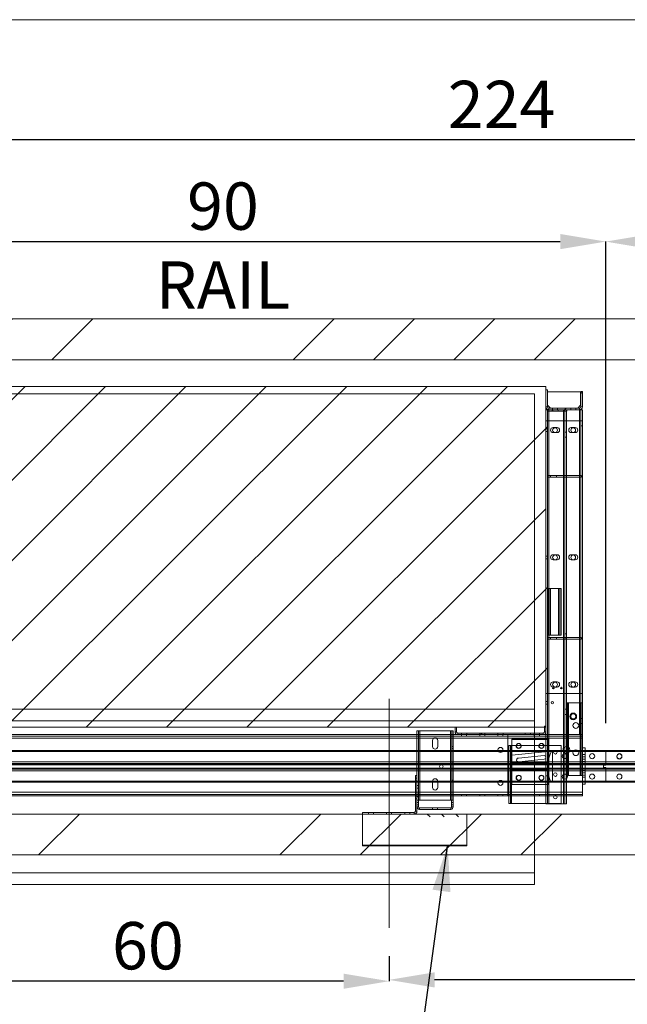
# Paper-space layout 'sales side' of a CAD drawing. Units: inches. Extents: x 0.1 to 10.4, y -0.4 to 7.6.
# Drawn here: x 3.4 to 4.8, y 5.4 to 7.6 of the extents above; entities that cross this region are included whole.
import ezdxf

# ---------------------------------------------------------------- set-up
doc = ezdxf.new("R2010")
doc.units = ezdxf.units.IN
doc.header["$MEASUREMENT"] = 0
doc.header["$PDSIZE"] = -1
doc.styles.add('SLDTEXTSTYLE6', font='TXT', dxfattribs={"width": 0.75})
doc.dimstyles.new('SLDDIMSTYLE11', dxfattribs={"dimtxt": 0.104167, "dimasz": 0.1, "dimexe": 0, "dimexo": 0.0625, "dimgap": 0.026042, "dimtad": 1, "dimlfac": 50, "dimrnd": 1e-09, "dimzin": 12, "dimdsep": 46, "dimtxsty": 'SLDTEXTSTYLE6', "dimsah": 1, "dimcen": 0.09, "dimadec": 0, "dimazin": 3, "dimtfac": 1, "dimtmove": 0, "dimatfit": 0, "dimfxl": 0, "dimfrac": 2, "dimtolj": 1, "dimtzin": 12, "dimarcsym": 0})
pattern_1 = [(45, (-0.2197, -0.63587), (-0.265165, 0.265165), []), (45, (-0.04292, -0.63587), (-0.265165, 0.265165), [])]

# ---------------------------------------------------------------- blocks, each defined once
blk = doc.blocks.new('_D_43')
at = {"color": 0, "lineweight": -2}
for p, q in [((2.653, 6.9603), (2.653, 7.2915)), ((7.033, 7.2915), (2.753, 7.2915)), ((7.133, 6.8703), (7.133, 7.2915))]:
    blk.add_line(p, q, dxfattribs=at)
at = {"color": 0}
for points in [[(2.753, 7.3081), (2.753, 7.2748), (2.653, 7.2915)], [(7.033, 7.3081), (7.033, 7.2748), (7.133, 7.2915)]]:
    blk.add_solid(points, dxfattribs=at)
at = {"layer": 'Defpoints', "color": 0}
for p in [(2.653, 7.2915), (2.653, 6.8978), (7.133, 6.8078)]:
    blk.add_point(p, dxfattribs=at)
at = {"color": 0, "insert": (4.5004, 7.4217), "char_height": 0.10417, "attachment_point": 2, "style": 'SLDTEXTSTYLE6'}
blk.add_mtext('\\A1;224', dxfattribs=at)
blk = doc.blocks.new('_D_45')
at = {"color": 0, "lineweight": -2}
for p, q in [((4.253, 5.4953), (4.253, 5.4429)), ((5.693, 5.4953), (5.693, 5.4429)), ((5.593, 5.4429), (4.353, 5.4429))]:
    blk.add_line(p, q, dxfattribs=at)
at = {"color": 0}
for points in [[(4.353, 5.4596), (4.353, 5.4262), (4.253, 5.4429)], [(5.593, 5.4596), (5.593, 5.4262), (5.693, 5.4429)]]:
    blk.add_solid(points, dxfattribs=at)
at = {"layer": 'Defpoints', "color": 0}
for p in [(4.253, 5.5578), (5.693, 5.5578), (4.253, 5.4429)]:
    blk.add_point(p, dxfattribs=at)
at = {"color": 0, "insert": (4.8873, 5.5731), "char_height": 0.10417, "attachment_point": 2, "style": 'SLDTEXTSTYLE6'}
blk.add_mtext('\\A1;72', dxfattribs=at)
blk = doc.blocks.new('_D_46')
at = {"color": 0, "lineweight": -2}
for p, q in [((4.7295, 6.0103), (4.7295, 7.0678)), ((4.8295, 7.0678), (7.0295, 7.0678)), ((7.1295, 6.008), (7.1295, 7.0678))]:
    blk.add_line(p, q, dxfattribs=at)
at = {"color": 0}
for points in [[(4.8295, 7.0845), (4.8295, 7.0511), (4.7295, 7.0678)], [(7.0295, 7.0845), (7.0295, 7.0511), (7.1295, 7.0678)]]:
    blk.add_solid(points, dxfattribs=at)
at = {"layer": 'Defpoints', "color": 0}
for p in [(7.1295, 7.0678), (4.7295, 5.9478), (7.1295, 5.9455)]:
    blk.add_point(p, dxfattribs=at)
at = {"color": 0, "insert": (5.8511, 7.198), "char_height": 0.104167, "attachment_point": 2, "style": 'SLDTEXTSTYLE6'}
blk.add_mtext('\\A1;120 RAIL', dxfattribs=at)
blk = doc.blocks.new('_D_47')
at = {"color": 0, "lineweight": -2}
for p, q in [((2.933, 6.008), (2.933, 7.0678)), ((3.033, 7.0678), (4.6295, 7.0678)), ((4.7295, 6.008), (4.7295, 7.0678))]:
    blk.add_line(p, q, dxfattribs=at)
at = {"color": 0}
for points in [[(3.033, 7.0845), (3.033, 7.0511), (2.933, 7.0678)], [(4.6295, 7.0845), (4.6295, 7.0511), (4.7295, 7.0678)]]:
    blk.add_solid(points, dxfattribs=at)
at = {"layer": 'Defpoints', "color": 0}
for p in [(4.7295, 7.0678), (2.933, 5.9455), (4.7295, 5.9455)]:
    blk.add_point(p, dxfattribs=at)
at = {"color": 0, "insert": (3.8876, 7.198), "char_height": 0.104167, "attachment_point": 2, "style": 'SLDTEXTSTYLE6'}
blk.add_mtext('\\A1;90 RAIL', dxfattribs=at)
blk = doc.blocks.new('_D_49')
at = {"color": 0, "lineweight": -2}
for p, q in [((3.053, 5.4953), (3.053, 5.44)), ((4.253, 5.4953), (4.253, 5.44)), ((4.153, 5.44), (3.153, 5.44))]:
    blk.add_line(p, q, dxfattribs=at)
at = {"color": 0}
for points in [[(3.153, 5.4566), (3.153, 5.4233), (3.053, 5.44)], [(4.153, 5.4566), (4.153, 5.4233), (4.253, 5.44)]]:
    blk.add_solid(points, dxfattribs=at)
at = {"layer": 'Defpoints', "color": 0}
for p in [(3.053, 5.5578), (4.253, 5.5578), (3.053, 5.44)]:
    blk.add_point(p, dxfattribs=at)
at = {"color": 0, "insert": (3.7225, 5.5702), "char_height": 0.10417, "attachment_point": 2, "style": 'SLDTEXTSTYLE6'}
blk.add_mtext('\\A1;60', dxfattribs=at)

psp = doc.layouts.new('sales side')

# ---------------------------------------------------------------- hatches: boundary and pattern name
at = {"lineweight": 0}
h = psp.add_hatch(dxfattribs=at)
h.set_pattern_fill('ANSI34', color=256, style=0)
h.set_pattern_definition([(45, (-0.2197, -0.6359), (-0.53033, 0.53033), []), (45, (-0.0429, -0.6359), (-0.53033, 0.53033), []), (45, (0.13385, -0.6359), (-0.53033, 0.53033), []), (45, (0.3106, -0.6359), (-0.53033, 0.53033), [])])
h.paths.add_polyline_path([(7.22299, 6.89776), (2.65299, 6.89776), (2.65299, 6.80776), (7.13299, 6.80776), (7.13299, 5.80776), (2.65299, 5.80776), (2.65299, 5.71776), (7.22299, 5.71776)], flags=0)
h = psp.add_hatch(dxfattribs=at)
h.set_pattern_fill('ANSI31', color=256, style=0)
h.set_pattern_definition([(45, (-0.2197, -0.63587), (-0.0883883, 0.0883883), [])])
h.paths.add_polyline_path([(2.96299, 5.99876), (4.59799, 5.99876), (4.59799, 6.74876), (2.96299, 6.74876), (2.96299, 6.73376), (2.96699, 6.73376), (2.96699, 6.01376), (2.96299, 6.01376)], flags=0)
h = psp.add_hatch(dxfattribs=at)
h.set_pattern_fill('ANSI32', color=256, style=0)
h.set_pattern_definition(pattern_1)
edge = h.paths.add_edge_path(flags=0)
edge.add_line((4.67179, 6.70126), (4.62362, 6.70126))
edge.add_line((4.62362, 6.70126), (4.62362, 6.69776))
edge.add_line((4.62362, 6.69776), (4.67179, 6.69776))
edge.add_arc((4.67179, 6.70396), 0.0062, 270, 360)
edge.add_line((4.67799, 6.70396), (4.67799, 6.73776))
edge.add_line((4.67799, 6.73776), (4.67449, 6.73776))
edge.add_line((4.67449, 6.73776), (4.67449, 6.70396))
edge.add_arc((4.67179, 6.70396), 0.0027, 270, 360, ccw=False)
h = psp.add_hatch(dxfattribs=at)
h.set_pattern_fill('ANSI32', color=256, style=0)
h.set_pattern_definition(pattern_1)
h.paths.add_polyline_path([(4.59799, 6.69776), (4.59799, 5.83026), (4.60149, 5.83026), (4.60149, 6.69776)], flags=0)
h = psp.add_hatch(dxfattribs=at)
h.set_pattern_fill('ANSI32', color=256, style=0)
h.set_pattern_definition(pattern_1)
h.paths.add_polyline_path([(4.64399, 6.69426), (4.64399, 6.69776), (4.60149, 6.69776), (4.60149, 6.69426)], flags=0)
at = {"linetype": 'Continuous', "lineweight": 0}
h = psp.add_hatch(dxfattribs=at)
h.set_pattern_fill('ANSI32', style=0)
h.paths.add_polyline_path([(4.73944, 6.59426), (4.7358, 6.59426), (4.7358, 6.46676), (4.73944, 6.46676)], flags=0)
h = psp.add_hatch(dxfattribs=at)
h.set_pattern_fill('ANSI32', style=0)
h.paths.add_polyline_path([(4.53744, 6.46881), (4.53744, 6.47407), (4.53394, 6.47407), (4.53394, 6.46881)], flags=0)
h = psp.add_hatch(dxfattribs=at)
h.set_pattern_fill('ANSI32', style=0)
edge = h.paths.add_edge_path(flags=0)
edge.add_line((4.53744, 6.45957), (4.53744, 6.46433))
edge.add_line((4.53744, 6.46433), (4.53394, 6.46433))
edge.add_line((4.53394, 6.46433), (4.53394, 6.45957))
edge.add_arc((4.53944, 6.45957), 0.0055, 180, 270)
edge.add_line((4.53944, 6.45407), (4.56804, 6.45407))
edge.add_line((4.56804, 6.45407), (4.56804, 6.45757))
edge.add_line((4.56804, 6.45757), (4.53944, 6.45757))
edge.add_arc((4.53944, 6.45957), 0.002, 180, 270, ccw=False)
h = psp.add_hatch(dxfattribs=at)
h.set_pattern_fill('ANSI32', style=0)
edge = h.paths.add_edge_path(flags=0)
edge.add_line((4.61366, 6.45957), (4.61366, 6.46433))
edge.add_line((4.61366, 6.46433), (4.61016, 6.46433))
edge.add_line((4.61016, 6.46433), (4.61016, 6.45957))
edge.add_arc((4.60816, 6.45957), 0.002, 270, 360, ccw=False)
edge.add_line((4.60816, 6.45757), (4.57929, 6.45757))
edge.add_line((4.57929, 6.45757), (4.57929, 6.45407))
edge.add_line((4.57929, 6.45407), (4.60816, 6.45407))
edge.add_arc((4.60816, 6.45957), 0.0055, 270, 360)
h = psp.add_hatch(dxfattribs=at)
h.set_pattern_fill('ANSI32', style=0)
h.paths.add_polyline_path([(4.61016, 6.47407), (4.61016, 6.46881), (4.61366, 6.46881), (4.61366, 6.47407)], flags=0)
at = {"lineweight": 0}
h = psp.add_hatch(dxfattribs=at)
h.set_pattern_fill('ANSI32', color=256, style=0)
h.set_pattern_definition(pattern_1)
edge = h.paths.add_edge_path(flags=0)
edge.add_line((4.40149, 5.98896), (4.40149, 5.99876))
edge.add_line((4.40149, 5.99876), (4.39799, 5.99876))
edge.add_line((4.39799, 5.99876), (4.39799, 5.98896))
edge.add_arc((4.40419, 5.98896), 0.0062, 180, 270)
edge.add_line((4.40419, 5.98276), (4.55237, 5.98276))
edge.add_line((4.55237, 5.98276), (4.55237, 5.98626))
edge.add_line((4.55237, 5.98626), (4.40419, 5.98626))
edge.add_arc((4.40419, 5.98896), 0.0027, 180, 270, ccw=False)
h = psp.add_hatch(dxfattribs=at)
h.set_pattern_fill('CORK', color=256, style=0)
h.set_pattern_definition([(0, (-0.2197, -0.63587), (0, 0.125), []), (135, (-0.1572, -0.69837), (-0.25, -0.25), [0.176777, -0.176777]), (135, (-0.12595, -0.69837), (-0.25, -0.25), [0.176777, -0.176777]), (135, (-0.0947, -0.69837), (-0.25, -0.25), [0.176777, -0.176777])])
h.paths.add_polyline_path([(4.42424, 5.80776), (4.19424, 5.80776), (4.19424, 5.73776), (4.42424, 5.73776)], flags=0)

# ---------------------------------------------------------------- linework, layer by layer
for p, q in [((0.11023, 7.5562), (10.41023, 7.5562)), ((2.97299, 6.73276), (4.57299, 6.73276)), ((4.57299, 6.01276), (4.57299, 6.73276)), ((4.60149, 6.70396), (4.59799, 6.70396)), ((4.60419, 6.70126), (4.60419, 6.69776)), ((4.60424, 6.69776), (4.60424, 5.98276)), ((4.60455, 5.83026), (4.60455, 6.69776)), ((4.60455, 6.69426), (4.60455, 6.69776)), ((4.61149, 6.69426), (4.61149, 6.69776)), ((4.61337, 6.69776), (4.61337, 6.69426)), ((4.62462, 6.69426), (4.62462, 6.69776)), ((4.63643, 6.69776), (4.63643, 5.83026)), ((4.63643, 6.69776), (4.63643, 6.69426)), ((4.63949, 5.83026), (4.63949, 6.69776)), ((4.64299, 6.69426), (4.64299, 6.69776)), ((4.65237, 6.69776), (4.65237, 6.70126)), ((4.66362, 6.69776), (4.66362, 6.70126)), ((4.67174, 5.98276), (4.67174, 6.69776)), ((4.67179, 6.70126), (4.67179, 6.69776)), ((4.67449, 6.70396), (4.67799, 6.70396)), ((4.59799, 6.67307), (4.60419, 6.67307)), ((4.60149, 6.65557), (4.59799, 6.65557)), ((4.60419, 6.67307), (4.67799, 6.67307)), ((4.60419, 6.67307), (4.60419, 6.07307)), ((4.62237, 6.6587), (4.61362, 6.6587)), ((4.66237, 6.6587), (4.65362, 6.6587)), ((4.67799, 6.67323), (4.67449, 6.67323)), ((4.67449, 6.66229), (4.67799, 6.66229)), ((4.59799, 6.64995), (4.60149, 6.64995)), ((4.61362, 6.64745), (4.62237, 6.64745)), ((4.64299, 6.64839), (4.63949, 6.64839)), ((4.63949, 6.63713), (4.64299, 6.63713)), ((4.65362, 6.64745), (4.66237, 6.64745)), ((4.60149, 6.55307), (4.60774, 6.55307)), ((4.60149, 6.54957), (4.60774, 6.54957)), ((4.60774, 6.54957), (4.60774, 6.55307)), ((4.60774, 6.55307), (4.67649, 6.55307)), ((4.60774, 6.54957), (4.67649, 6.54957)), ((4.62149, 6.54957), (4.62149, 6.55307)), ((4.67649, 6.54957), (4.67649, 6.55307)), ((4.60149, 6.37557), (4.59799, 6.37557)), ((4.62237, 6.3787), (4.61362, 6.3787)), ((4.66237, 6.3787), (4.65362, 6.3787)), ((4.59799, 6.36995), (4.60149, 6.36995)), ((4.61362, 6.36745), (4.62237, 6.36745)), ((4.65362, 6.36745), (4.66237, 6.36745)), ((4.60455, 6.20158), (4.60455, 6.30408)), ((4.60524, 6.20158), (4.60524, 6.30408)), ((4.60824, 6.30408), (4.60824, 6.20158)), ((4.62524, 6.20158), (4.62524, 6.30408)), ((4.60524, 6.25845), (4.60174, 6.25845)), ((4.60174, 6.2472), (4.60524, 6.2472)), ((4.64299, 6.20464), (4.63949, 6.20464)), ((4.60149, 6.19657), (4.60774, 6.19657)), ((4.60149, 6.19307), (4.60774, 6.19307)), ((4.60774, 6.19307), (4.60774, 6.19657)), ((4.60774, 6.19657), (4.67649, 6.19657)), ((4.60774, 6.19307), (4.67649, 6.19307)), ((4.62149, 6.19307), (4.62149, 6.19657)), ((4.63949, 6.19338), (4.64299, 6.19338)), ((4.67649, 6.19307), (4.67649, 6.19657)), ((4.62237, 6.0987), (4.61362, 6.0987)), ((4.66237, 6.0987), (4.65362, 6.0987)), ((4.60419, 6.07307), (4.59799, 6.07307)), ((4.67799, 6.07307), (4.60419, 6.07307)), ((4.61362, 6.08745), (4.62237, 6.08745)), ((4.65362, 6.08745), (4.66237, 6.08745)), ((4.60149, 6.05557), (4.59799, 6.05557)), ((4.59799, 6.04995), (4.60149, 6.04995)), ((4.64567, 6.05276), (4.64567, 5.89276)), ((4.64751, 5.89276), (4.64751, 6.05276)), ((4.67174, 5.98276), (4.67174, 6.05276)), ((4.67347, 6.05276), (4.67347, 5.89276)), ((4.67449, 6.05276), (4.67449, 5.98276)), ((2.97297, 6.03874), (4.57297, 6.03874)), ((4.57297, 6.01276), (4.57297, 6.03874)), ((4.64299, 6.03839), (4.63949, 6.03839)), ((4.63949, 6.02713), (4.64299, 6.02713)), ((4.64567, 6.03839), (4.64299, 6.03839)), ((4.64299, 6.02714), (4.64567, 6.02714)), ((2.97299, 6.01276), (4.57299, 6.01276)), ((4.57297, 5.71776), (4.57297, 6.01276)), ((4.67799, 6.01823), (4.67449, 6.01823)), ((4.67449, 6.00729), (4.67799, 6.00729)), ((4.31424, 5.98276), (4.31424, 5.89276)), ((4.31774, 5.9907), (4.31774, 5.8382)), ((4.32044, 5.8382), (4.32044, 5.9907)), ((4.32044, 5.84776), (4.32044, 5.98276)), ((4.38804, 5.9907), (4.38804, 5.8382)), ((4.38804, 5.98276), (4.38804, 5.84776)), ((4.39074, 5.8382), (4.39074, 5.9907)), ((4.39424, 5.84776), (4.39424, 5.98276)), ((4.39799, 5.98896), (4.40149, 5.98896)), ((4.40419, 5.98276), (4.40419, 5.98626)), ((4.41237, 5.98276), (4.41237, 5.98626)), ((4.41237, 5.98276), (4.41237, 5.97926)), ((4.42331, 5.97926), (4.42331, 5.98276)), ((4.42362, 5.98276), (4.42362, 5.98626)), ((4.45237, 5.98276), (4.45237, 5.98626)), ((4.45237, 5.98276), (4.45237, 5.97926)), ((4.46331, 5.97926), (4.46331, 5.98276)), ((4.46362, 5.98276), (4.46362, 5.98626)), ((4.49237, 5.98276), (4.49237, 5.98626)), ((4.49237, 5.98276), (4.49237, 5.97926)), ((4.50331, 5.97926), (4.50331, 5.98276)), ((4.50362, 5.98276), (4.50362, 5.98626)), ((4.57237, 5.98276), (4.57237, 5.98626)), ((4.57237, 5.98276), (4.57237, 5.97926)), ((4.58362, 5.98276), (4.58362, 5.98626)), ((4.58362, 5.97926), (4.58362, 5.98276)), ((4.59179, 5.98276), (4.59179, 5.98626)), ((4.59799, 5.98896), (4.59449, 5.98896)), ((4.59799, 5.98276), (4.67799, 5.98276)), ((2.95784, 5.9746), (4.51409, 5.9746)), ((4.34862, 5.97007), (4.34862, 5.95632)), ((4.35987, 5.95632), (4.35987, 5.97007)), ((4.67799, 5.9746), (4.51424, 5.9746)), ((4.52299, 5.87276), (4.52299, 5.97276)), ((4.52299, 5.97276), (4.60299, 5.97276)), ((4.52299, 5.97214), (4.60299, 5.97214)), ((4.59799, 5.97926), (4.67799, 5.97926)), ((4.67799, 5.9746), (4.59799, 5.9746)), ((4.60299, 5.97276), (4.60299, 5.87276)), ((2.99947, 5.94546), (4.49368, 5.94546)), ((3.00024, 5.94776), (4.49251, 5.94776)), ((4.39424, 5.95646), (4.39074, 5.95646)), ((4.39074, 5.95243), (4.39424, 5.95243)), ((4.502, 5.94546), (4.51409, 5.94546)), ((4.50316, 5.94776), (4.51409, 5.94776)), ((4.51424, 5.94776), (4.68424, 5.94776)), ((4.51424, 5.94546), (4.68424, 5.94546)), ((4.5223, 5.83089), (4.5223, 5.95839)), ((4.52299, 5.9377), (4.60299, 5.94526)), ((4.6311, 5.95839), (4.59799, 5.95839)), ((4.61199, 5.94776), (4.61199, 5.87776)), ((4.6311, 5.95839), (4.6311, 5.83089)), ((4.68424, 5.93876), (4.67799, 5.93876)), ((2.93299, 5.91651), (4.72949, 5.91651)), ((2.95159, 5.92262), (4.51409, 5.92262)), ((2.95159, 5.91901), (4.51409, 5.91901)), ((4.51409, 5.91839), (2.95159, 5.91839)), ((4.39424, 5.92021), (4.39074, 5.92021)), ((4.39074, 5.91618), (4.39424, 5.91618)), ((4.51424, 5.92262), (4.68424, 5.92262)), ((4.51424, 5.91901), (4.68424, 5.91901)), ((4.68424, 5.91839), (4.51424, 5.91839)), ((4.60299, 5.92026), (4.52299, 5.92026)), ((4.53735, 5.93113), (4.59395, 5.93666)), ((4.59395, 5.92854), (4.53814, 5.92308)), ((4.64299, 5.91839), (4.63949, 5.91839)), ((4.64567, 5.91839), (4.64299, 5.91839)), ((4.67799, 5.93376), (4.68424, 5.93376)), ((4.67799, 5.92876), (4.68424, 5.92876)), ((4.67799, 5.92376), (4.68424, 5.92376)), ((4.67799, 5.92376), (4.68424, 5.92376)), ((4.72949, 5.91651), (7.12949, 5.91651)), ((4.72949, 5.90901), (2.93299, 5.90901)), ((2.95159, 5.90714), (4.51409, 5.90714)), ((4.51409, 5.90651), (2.95159, 5.90651)), ((4.51409, 5.9029), (2.95159, 5.9029)), ((4.51424, 5.90714), (4.68424, 5.90714)), ((4.68424, 5.90651), (4.51424, 5.90651)), ((4.68424, 5.9029), (4.51424, 5.9029)), ((4.60299, 5.905), (4.52299, 5.905)), ((4.60149, 5.90339), (4.59799, 5.90339)), ((4.63949, 5.90713), (4.64299, 5.90713)), ((4.64299, 5.90714), (4.64567, 5.90714)), ((4.67799, 5.90376), (4.68424, 5.90376)), ((4.68424, 5.90376), (4.67799, 5.90376)), ((4.67799, 5.89876), (4.68424, 5.89876)), ((7.12949, 5.90901), (4.72949, 5.90901)), ((4.49368, 5.88006), (2.99944, 5.88006)), ((4.49251, 5.87776), (3.00023, 5.87776)), ((4.31074, 5.89276), (4.31074, 5.84776)), ((4.31424, 5.89276), (4.31074, 5.89276)), ((4.31424, 5.88651), (4.31074, 5.88651)), ((4.31074, 5.88089), (4.31424, 5.88089)), ((4.31424, 5.89276), (4.31424, 5.84776)), ((4.31424, 5.8782), (4.31774, 5.8782)), ((4.34862, 5.88007), (4.34862, 5.86632)), ((4.35987, 5.86632), (4.35987, 5.88007)), ((4.39424, 5.88271), (4.39074, 5.88271)), ((4.39074, 5.87868), (4.39424, 5.87868)), ((4.51409, 5.88006), (4.502, 5.88006)), ((4.51409, 5.87776), (4.50316, 5.87776)), ((4.68424, 5.88006), (4.51424, 5.88006)), ((4.68424, 5.87776), (4.51424, 5.87776)), ((4.60299, 5.87276), (4.52299, 5.87276)), ((4.59799, 5.89214), (4.60149, 5.89214)), ((4.67799, 5.89376), (4.68424, 5.89376)), ((4.67799, 5.88876), (4.68424, 5.88876)), ((4.51409, 5.85592), (2.95784, 5.85592)), ((4.31774, 5.8707), (4.31424, 5.8707)), ((4.31424, 5.86507), (4.31774, 5.86507)), ((4.31424, 5.85132), (4.31774, 5.85132)), ((4.41237, 5.85126), (4.41237, 5.84776)), ((4.42331, 5.84776), (4.42331, 5.85126)), ((4.45237, 5.85126), (4.45237, 5.84776)), ((4.46331, 5.84776), (4.46331, 5.85126)), ((4.49237, 5.85126), (4.49237, 5.84776)), ((4.50331, 5.84776), (4.50331, 5.85126)), ((4.51424, 5.85592), (4.67799, 5.85592)), ((4.5161, 5.85592), (4.64299, 5.85592)), ((4.5161, 5.85126), (4.64299, 5.85126)), ((4.57237, 5.85126), (4.57237, 5.84776)), ((4.58362, 5.84776), (4.58362, 5.85126)), ((4.31074, 5.84714), (4.31424, 5.84714)), ((4.31074, 5.84151), (4.31424, 5.84151)), ((4.31424, 5.8457), (4.31774, 5.8457)), ((4.31774, 5.83351), (4.31424, 5.83351)), ((4.39396, 5.83351), (4.39046, 5.83351)), ((4.5161, 5.84776), (4.6154, 5.84776)), ((4.6311, 5.83089), (4.59799, 5.83089)), ((4.6218, 5.84776), (4.64299, 5.84776)), ((4.20737, 5.81126), (4.20737, 5.80776)), ((4.21862, 5.81126), (4.21862, 5.80776)), ((4.24737, 5.81126), (4.24737, 5.80776)), ((4.25862, 5.81126), (4.25862, 5.80776)), ((4.28737, 5.81126), (4.28737, 5.80776)), ((4.29862, 5.81126), (4.29862, 5.80776)), ((4.30804, 5.80776), (4.30804, 5.81126)), ((4.31424, 5.81396), (4.31074, 5.81396)), ((4.31424, 5.82788), (4.31774, 5.82788)), ((4.31424, 5.8237), (4.31774, 5.8237)), ((4.31974, 5.8182), (4.31974, 5.8217)), ((4.38846, 5.8182), (4.38846, 5.8217)), ((4.39046, 5.82788), (4.39396, 5.82788)), ((4.39396, 5.8237), (4.39046, 5.8237)), ((2.97297, 5.67874), (4.57297, 5.67874))]:
    psp.add_line(p, q, dxfattribs=at)
at = {"lineweight": 15}
for p, q in [((2.65299, 6.89776), (7.22299, 6.89776)), ((2.65299, 6.80776), (7.13299, 6.80776)), ((2.96299, 6.74876), (4.59799, 6.74876)), ((4.59799, 6.74876), (4.59799, 5.99876)), ((4.59799, 6.70396), (4.59799, 6.74126)), ((4.59799, 6.74126), (4.60149, 6.74126)), ((4.60149, 6.70396), (4.60149, 6.74126)), ((4.60149, 6.73751), (4.67399, 6.73751)), ((4.67399, 6.73751), (4.67399, 6.70751)), ((4.67449, 6.73776), (4.67449, 6.70396)), ((4.67449, 6.73776), (4.67799, 6.73776)), ((4.67799, 6.73776), (4.67799, 6.70396)), ((4.60149, 6.69776), (4.59799, 6.69776)), ((4.59799, 5.83026), (4.59799, 6.69776)), ((4.60774, 6.70126), (4.60149, 6.70751)), ((4.60149, 6.69426), (4.60149, 6.69776)), ((4.64399, 6.69776), (4.60149, 6.69776)), ((4.60149, 5.83026), (4.60149, 6.69776)), ((4.60419, 6.70126), (4.61237, 6.70126)), ((4.60419, 6.69776), (4.61237, 6.69776)), ((4.61237, 6.69776), (4.61237, 6.70126)), ((4.61237, 6.70126), (4.62362, 6.70126)), ((4.62362, 6.70126), (4.62362, 6.69776)), ((4.62362, 6.70126), (4.67179, 6.70126)), ((4.62362, 6.69776), (4.67179, 6.69776)), ((4.64399, 6.69776), (4.64399, 6.69426)), ((4.67399, 6.70751), (4.66774, 6.70126)), ((4.67174, 6.69776), (4.67449, 6.69776)), ((4.67174, 6.05276), (4.67174, 6.69776)), ((4.67799, 6.69776), (4.67449, 6.69776)), ((4.67449, 6.69776), (4.67449, 6.05276)), ((4.67799, 6.69776), (4.67799, 6.05276)), ((4.64399, 6.69426), (4.60149, 6.69426)), ((4.60455, 6.30408), (4.60455, 6.69426)), ((4.63643, 6.69426), (4.63643, 5.83026)), ((4.64299, 6.05276), (4.64299, 6.69426)), ((4.60174, 6.30408), (4.60174, 6.20158)), ((4.60174, 6.30408), (4.60824, 6.30408)), ((4.60824, 6.30408), (4.60824, 6.20158)), ((4.60824, 6.30408), (4.62524, 6.30408)), ((4.62524, 6.30408), (4.62524, 6.20158)), ((4.62824, 6.30408), (4.62524, 6.30408)), ((4.63174, 6.30408), (4.62824, 6.30408)), ((4.62824, 6.20158), (4.62824, 6.30408)), ((4.63174, 6.20158), (4.63174, 6.30408)), ((4.60824, 6.20158), (4.60174, 6.20158)), ((4.60455, 5.83026), (4.60455, 6.20158)), ((4.62524, 6.20158), (4.60824, 6.20158)), ((4.62524, 6.20158), (4.62824, 6.20158)), ((4.62824, 6.20158), (4.63174, 6.20158)), ((4.64299, 6.05276), (4.64299, 5.89276)), ((4.64751, 6.05276), (4.64299, 6.05276)), ((4.64751, 5.89276), (4.64751, 6.05276)), ((4.64751, 6.05276), (4.67347, 6.05276)), ((4.67347, 6.05276), (4.67347, 5.89276)), ((4.67531, 6.05276), (4.67347, 6.05276)), ((4.67531, 6.05276), (4.67531, 5.89276)), ((4.67799, 6.05276), (4.67531, 6.05276)), ((4.67799, 6.05276), (4.67799, 5.89276)), ((4.59799, 5.99876), (2.96299, 5.99876)), ((4.40419, 5.98276), (3.13523, 5.98276)), ((4.31424, 5.9907), (4.31424, 5.98276)), ((4.32044, 5.9907), (4.31424, 5.9907)), ((4.38804, 5.9907), (4.32044, 5.9907)), ((4.32044, 5.98276), (4.32044, 5.9907)), ((4.39424, 5.9907), (4.38804, 5.9907)), ((4.38804, 5.9907), (4.38804, 5.98276)), ((4.39424, 5.98276), (4.39424, 5.9907)), ((4.39799, 5.99876), (4.39799, 5.98896)), ((4.40149, 5.99876), (4.39799, 5.99876)), ((4.40149, 5.99876), (4.40149, 5.98896)), ((4.40419, 5.98626), (4.55237, 5.98626)), ((4.40419, 5.98276), (4.55237, 5.98276)), ((4.51409, 5.97926), (4.51409, 5.98276)), ((4.51424, 5.98276), (4.51424, 5.97926)), ((4.55237, 5.98626), (4.55237, 5.98276)), ((4.56362, 5.98626), (4.55237, 5.98626)), ((4.56362, 5.98276), (4.55237, 5.98276)), ((4.56362, 5.98276), (4.56362, 5.98626)), ((4.56362, 5.98626), (4.59179, 5.98626)), ((4.56362, 5.98276), (4.59179, 5.98276)), ((4.59179, 5.98276), (4.59799, 5.98276)), ((4.59449, 5.98896), (4.59449, 6.00126)), ((4.59799, 6.00126), (4.59449, 6.00126)), ((4.59799, 5.98896), (4.59799, 6.00126)), ((4.51409, 5.97926), (2.95784, 5.97926)), ((3.04134, 5.9746), (4.51409, 5.9746)), ((4.51409, 5.9746), (4.51409, 5.97926)), ((4.51409, 5.85592), (4.51409, 5.9746)), ((4.51424, 5.97926), (4.59799, 5.97926)), ((4.51424, 5.9746), (4.51424, 5.97926)), ((4.51424, 5.85592), (4.51424, 5.9746)), ((4.59799, 5.9746), (4.51424, 5.9746)), ((4.49251, 5.94776), (4.50316, 5.94776)), ((4.49368, 5.94546), (4.502, 5.94546)), ((4.51409, 5.94776), (4.51424, 5.94776)), ((4.51409, 5.94546), (4.51424, 5.94546)), ((4.5161, 5.95839), (4.5161, 5.83089)), ((4.51974, 5.95839), (4.5161, 5.95839)), ((4.51974, 5.95839), (4.51974, 5.83089)), ((4.5223, 5.95839), (4.51974, 5.95839)), ((4.5223, 5.83089), (4.5223, 5.95839)), ((4.59799, 5.95839), (4.5223, 5.95839)), ((4.67799, 5.95376), (4.68424, 5.95376)), ((4.68424, 5.87376), (4.68424, 5.95376)), ((4.68424, 5.94776), (4.72949, 5.94776)), ((4.68424, 5.94546), (4.72949, 5.94546)), ((4.72949, 5.94776), (4.72949, 5.94546)), ((4.72949, 5.94776), (7.12949, 5.94776)), ((4.72949, 5.94546), (4.72949, 5.92262)), ((4.72949, 5.94546), (7.12949, 5.94546)), ((4.51409, 5.92262), (4.51424, 5.92262)), ((4.51409, 5.91901), (4.51424, 5.91901)), ((4.51424, 5.91839), (4.51409, 5.91839)), ((4.68424, 5.92262), (4.72949, 5.92262)), ((4.68424, 5.91901), (4.72949, 5.91901)), ((4.72949, 5.91839), (4.68424, 5.91839)), ((4.72949, 5.92262), (4.72949, 5.91901)), ((4.72949, 5.92262), (7.12949, 5.92262)), ((4.72949, 5.91839), (4.72949, 5.91901)), ((4.72949, 5.91901), (7.12949, 5.91901)), ((4.72949, 5.91839), (4.72949, 5.91526)), ((7.12949, 5.91839), (4.72949, 5.91839)), ((4.51409, 5.90714), (4.51424, 5.90714)), ((4.51424, 5.90651), (4.51409, 5.90651)), ((4.51424, 5.9029), (4.51409, 5.9029)), ((4.68424, 5.90714), (4.72949, 5.90714)), ((4.72949, 5.90651), (4.68424, 5.90651)), ((4.72949, 5.9029), (4.68424, 5.9029)), ((4.72449, 5.91526), (4.72949, 5.91526)), ((4.72449, 5.91026), (4.72449, 5.91526)), ((4.72949, 5.91026), (4.72449, 5.91026)), ((4.72949, 5.91026), (4.72949, 5.90714)), ((4.72949, 5.90651), (4.72949, 5.90714)), ((4.72949, 5.90714), (7.12949, 5.90714)), ((4.72949, 5.90651), (4.72949, 5.9029)), ((7.12949, 5.90651), (4.72949, 5.90651)), ((4.72949, 5.9029), (4.72949, 5.88006)), ((7.12949, 5.9029), (4.72949, 5.9029)), ((4.50316, 5.87776), (4.49251, 5.87776)), ((4.502, 5.88006), (4.49368, 5.88006)), ((4.51424, 5.88006), (4.51409, 5.88006)), ((4.51424, 5.87776), (4.51409, 5.87776)), ((4.64299, 5.83026), (4.64299, 5.89276)), ((4.64299, 5.89276), (4.64751, 5.89276)), ((4.64751, 5.89276), (4.67347, 5.89276)), ((4.67347, 5.89276), (4.67531, 5.89276)), ((4.67531, 5.89276), (4.67799, 5.89276)), ((4.67799, 5.87376), (4.67799, 5.89276)), ((4.67799, 5.85592), (4.67799, 5.87376)), ((4.67799, 5.87376), (4.68424, 5.87376)), ((4.72949, 5.88006), (4.68424, 5.88006)), ((4.72949, 5.87776), (4.68424, 5.87776)), ((4.72949, 5.87776), (4.72949, 5.88006)), ((7.12949, 5.88006), (4.72949, 5.88006)), ((7.12949, 5.87776), (4.72949, 5.87776)), ((2.95784, 5.85126), (4.51409, 5.85126)), ((4.51409, 5.85592), (3.04134, 5.85592)), ((4.51409, 5.85126), (4.51409, 5.85592)), ((4.51409, 5.85126), (4.51409, 5.84776)), ((4.51424, 5.85126), (4.51424, 5.85592)), ((4.51424, 5.85592), (4.5161, 5.85592)), ((4.51424, 5.84776), (4.51424, 5.85126)), ((4.51424, 5.85126), (4.5161, 5.85126)), ((4.64299, 5.85592), (4.67799, 5.85592)), ((4.64299, 5.85126), (4.67799, 5.85126)), ((4.67799, 5.85592), (4.67799, 5.85126)), ((4.67799, 5.84776), (4.67799, 5.85126)), ((2.95784, 5.84776), (4.51409, 5.84776)), ((4.31074, 5.84776), (4.31074, 5.81396)), ((4.31424, 5.84776), (4.31424, 5.8382)), ((4.31424, 5.8382), (4.31424, 5.83294)), ((4.31774, 5.8382), (4.31424, 5.8382)), ((4.31424, 5.83294), (4.31774, 5.83294)), ((4.31424, 5.83294), (4.31424, 5.82845)), ((4.31774, 5.8382), (4.31774, 5.83294)), ((4.31774, 5.8382), (4.32044, 5.8382)), ((4.31774, 5.83294), (4.31774, 5.82845)), ((4.32044, 5.8382), (4.32044, 5.84776)), ((4.38804, 5.8382), (4.32044, 5.8382)), ((4.38804, 5.84776), (4.38804, 5.8382)), ((4.38804, 5.8382), (4.39046, 5.8382)), ((4.39396, 5.8382), (4.39046, 5.8382)), ((4.39046, 5.83294), (4.39046, 5.8382)), ((4.39046, 5.83294), (4.39396, 5.83294)), ((4.39046, 5.82845), (4.39046, 5.83294)), ((4.39396, 5.83294), (4.39396, 5.8382)), ((4.39396, 5.8382), (4.39424, 5.8382)), ((4.39396, 5.82845), (4.39396, 5.83294)), ((4.39424, 5.8382), (4.39424, 5.84776)), ((4.51424, 5.84776), (4.5161, 5.84776)), ((4.5161, 5.83089), (4.51974, 5.83089)), ((4.51974, 5.83089), (4.5223, 5.83089)), ((4.59799, 5.83089), (4.5223, 5.83089)), ((4.59799, 5.83026), (4.60149, 5.83026)), ((4.60149, 5.83026), (4.60455, 5.83026)), ((4.60455, 5.83026), (4.63643, 5.83026)), ((4.6154, 5.84776), (4.6218, 5.84776)), ((4.63643, 5.83026), (4.64299, 5.83026)), ((4.64299, 5.84776), (4.67799, 5.84776)), ((7.13299, 5.80776), (2.65299, 5.80776)), ((4.19424, 5.80776), (4.19424, 5.81126)), ((4.30804, 5.81126), (4.19424, 5.81126)), ((4.19424, 5.73776), (4.19424, 5.80776)), ((4.19424, 5.80776), (4.42424, 5.80776)), ((4.30804, 5.80776), (4.30804, 5.81126)), ((4.31424, 5.81396), (4.31074, 5.81396)), ((4.31424, 5.82845), (4.31424, 5.8237)), ((4.31774, 5.82845), (4.31424, 5.82845)), ((4.31424, 5.8237), (4.31424, 5.81396)), ((4.31774, 5.82845), (4.31774, 5.8237)), ((4.31974, 5.8217), (4.34834, 5.8217)), ((4.31974, 5.8182), (4.34834, 5.8182)), ((4.34834, 5.8217), (4.34834, 5.8182)), ((4.34834, 5.8217), (4.35959, 5.8217)), ((4.34834, 5.8182), (4.35959, 5.8182)), ((4.35959, 5.8182), (4.35959, 5.8217)), ((4.35959, 5.8217), (4.38846, 5.8217)), ((4.35959, 5.8182), (4.38846, 5.8182)), ((4.39046, 5.8237), (4.39046, 5.82845)), ((4.39396, 5.82845), (4.39046, 5.82845)), ((4.39396, 5.8237), (4.39396, 5.82845)), ((4.42424, 5.80776), (4.42424, 5.73776)), ((4.42424, 5.73776), (4.19424, 5.73776)), ((7.22299, 5.71776), (2.65299, 5.71776)), ((4.57297, 5.65276), (4.57297, 5.71776)), ((2.97297, 5.65276), (4.57297, 5.65276))]:
    psp.add_line(p, q, dxfattribs=at)
at = {"lineweight": 0, "ltscale": 2}
psp.add_line((4.25299, 6.06126), (4.25299, 5.55776), dxfattribs=at)
psp.add_line((4.19883, 4.40898), (4.38173, 5.73776))
at = {"lineweight": 0}
for centre, radius in [((4.61799, 6.65276), 0.00531), ((4.61799, 6.37276), 0.00531), ((4.61799, 6.09276), 0.00531), ((4.65799, 6.02276), 0.0075), ((4.65799, 6.02276), 0.0056), ((4.53799, 5.95776), 0.00516), ((4.58799, 5.95776), 0.00516), ((4.63949, 5.93526), 0.00563), ((4.64299, 5.94901), 0.0075), ((4.63949, 5.89026), 0.00563), ((4.53799, 5.88776), 0.00563), ((4.53799, 5.88776), 0.00515), ((4.58799, 5.88776), 0.00562), ((4.58799, 5.88776), 0.00515)]:
    psp.add_circle(centre, radius, dxfattribs=at)
at = {"lineweight": 15}
for centre, radius in [((4.65799, 6.65276), 0.00531), ((4.65799, 6.37276), 0.00531), ((4.65799, 6.09276), 0.00531), ((4.61424, 6.08526), 0.00188), ((4.63179, 6.08526), 0.00188), ((4.61179, 6.05286), 0.0025), ((4.66365, 6.00276), 0.00625), ((4.49784, 5.94901), 0.00547), ((4.6186, 5.94401), 0.00406), ((4.6186, 5.944), 0.00406), ((4.66365, 5.94276), 0.00625), ((4.69949, 5.93526), 0.00563), ((4.75949, 5.93526), 0.00563), ((4.36784, 5.91276), 0.00406), ((4.6186, 5.89464), 0.00406), ((4.6186, 5.89463), 0.00406), ((4.69949, 5.89026), 0.00563), ((4.75949, 5.89026), 0.00563), ((4.49784, 5.87651), 0.00547), ((4.6186, 5.84526), 0.00406), ((4.6186, 5.84526), 0.00406)]:
    psp.add_circle(centre, radius, dxfattribs=at)
for centre, radius, start, end in [((4.60419, 6.70396), 0.0062, 180, 270), ((4.60419, 6.70396), 0.0027, 180, 270), ((4.67179, 6.70396), 0.0027, 270, 0), ((4.67179, 6.70396), 0.0062, 270, 0), ((4.40419, 5.98896), 0.0062, 180, 270), ((4.40419, 5.98896), 0.0027, 180, 270), ((4.59179, 5.98896), 0.0027, 270, 0), ((4.59179, 5.98896), 0.0062, 270, 0), ((4.53799, 5.95776), 0.00563, 6.37937, 173.62063), ((4.53799, 5.95776), 0.00515, 90, 173.02945), ((4.53799, 5.95776), 0.00515, 6.97055, 90), ((4.58799, 5.95776), 0.00563, 6.37937, 173.62063), ((4.58799, 5.95776), 0.00515, 90, 173.02945), ((4.58799, 5.95776), 0.00515, 6.97055, 90), ((4.75949, 5.93442), 0.00563, 4.32758, 175.67199), ((4.30804, 5.81396), 0.0027, 270, 0), ((4.30804, 5.81396), 0.0062, 270, 0), ((4.31974, 5.8237), 0.0055, 180, 270), ((4.31974, 5.8237), 0.002, 180, 270), ((4.38846, 5.8237), 0.0055, 270, 0), ((4.38846, 5.8237), 0.002, 270, 0)]:
    psp.add_arc(centre, radius, start, end, dxfattribs=at)
at = {"lineweight": 0}
for centre, radius, start, end in [((4.61362, 6.65307), 0.00563, 90, 270), ((4.62237, 6.65307), 0.00563, 270, 90), ((4.65362, 6.65307), 0.00563, 90, 270), ((4.66237, 6.65307), 0.00563, 270, 90), ((4.61362, 6.37307), 0.00563, 90, 270), ((4.62237, 6.37307), 0.00563, 270, 90), ((4.65362, 6.37307), 0.00563, 90, 270), ((4.66237, 6.37307), 0.00563, 270, 90), ((4.61362, 6.09307), 0.00563, 90, 270), ((4.62237, 6.09307), 0.00563, 270, 90), ((4.65362, 6.09307), 0.00563, 90, 270), ((4.66237, 6.09307), 0.00563, 270, 90), ((4.35424, 5.97007), 0.00563, 0, 180), ((4.35424, 5.95632), 0.00563, 180, 360), ((4.53799, 5.95776), 0.00563, 173.62063, 270), ((4.53799, 5.95776), 0.00515, 173.02945, 6.97055), ((4.53799, 5.95776), 0.00563, 270, 6.37937), ((4.58799, 5.95776), 0.00562, 173.62063, 270), ((4.58799, 5.95776), 0.00515, 173.02945, 6.97055), ((4.58799, 5.95776), 0.00563, 270, 6.37937), ((4.68449, 5.91026), 0.0825, 152.96431, 203.19984), ((4.53735, 5.92706), 0.00406, 90, 281.17139), ((4.59395, 5.9326), 0.00406, 270, 90), ((4.75949, 5.93442), 0.00563, 175.67199, 4.32758), ((4.35424, 5.88007), 0.00563, 0, 180), ((4.35424, 5.86632), 0.00563, 180, 0)]:
    psp.add_arc(centre, radius, start, end, dxfattribs=at)
psp.add_solid([(4.38173, 5.73776), (4.34828, 5.64142), (4.38791, 5.63597)])

# ---------------------------------------------------------------- dimensions: what is measured, and where the dimension line sits
for base, p1, p2, picture, middle in [((2.65299, 7.29146), (7.13299, 6.80776), (2.65299, 6.89776), '_D_43', (4.50043, 7.29146)), ((3.05299, 5.43996), (4.25299, 5.55776), (3.05299, 5.55776), '_D_49', (3.72246, 5.43996)), ((4.25299, 5.44291), (5.69299, 5.55776), (4.25299, 5.55776), '_D_45', (4.88734, 5.44291))]:
    dim = psp.add_linear_dim(base=base, p1=p1, p2=p2, angle=0, dimstyle='SLDDIMSTYLE11')
    dim.commit()
    dim.dimension.update_dxf_attribs({"geometry": picture, "text_midpoint": middle, "dimtype": 160})
dim = psp.add_linear_dim(base=(4.72949, 7.06781), p1=(2.93299, 5.94546), p2=(4.72949, 5.94546), angle=0, text='<> RAIL', dimstyle='SLDDIMSTYLE11', override={"dimdec": 0})
dim.commit()
dim.dimension.update_dxf_attribs({"geometry": '_D_47', "text_midpoint": (3.88764, 7.06781), "dimtype": 160})
dim = psp.add_linear_dim(base=(7.12949, 7.06781), p1=(4.72949, 5.94776), p2=(7.12949, 5.94546), angle=0, text='<> RAIL', dimstyle='SLDDIMSTYLE11')
dim.commit()
dim.dimension.update_dxf_attribs({"geometry": '_D_46', "text_midpoint": (5.85108, 7.06781), "dimtype": 160})

doc.saveas('drawing.dxf')
